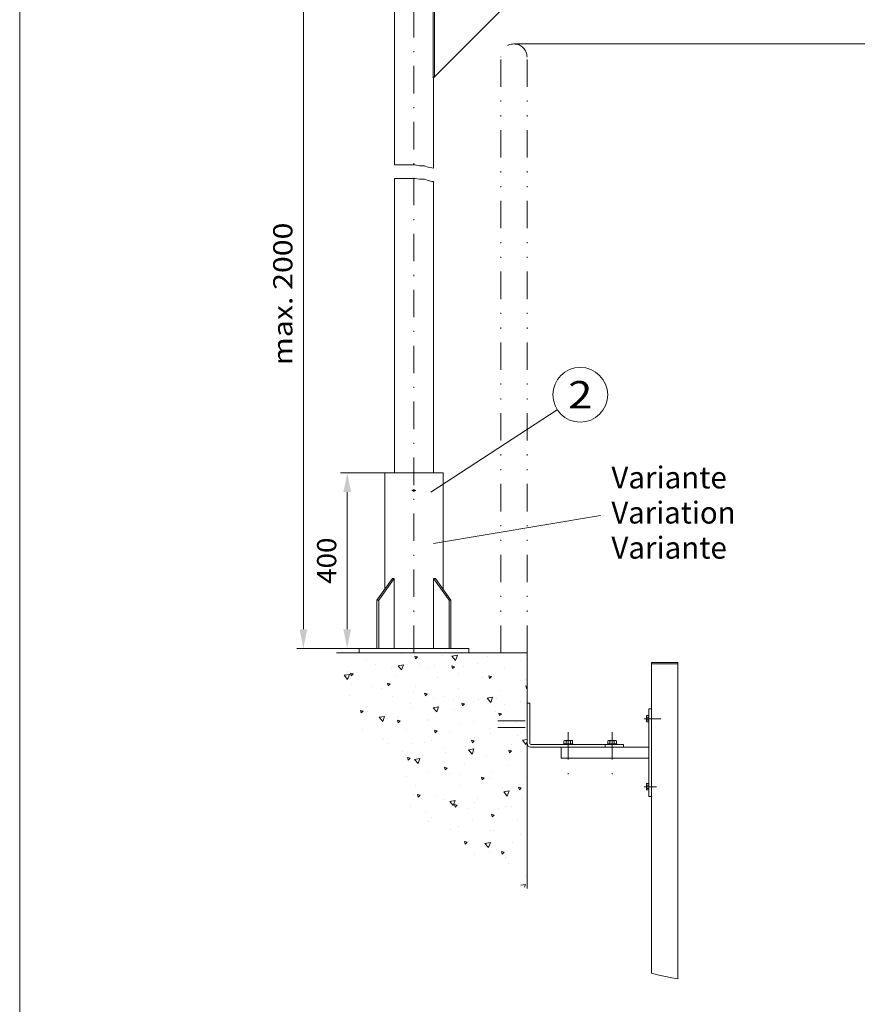
# Model space of a CAD drawing. Units: millimetres. Extents: x 0 to 210, y 0 to 297.
# Drawn here: x 0 to 76, y 103 to 193 of the extents above; entities that cross this region are included whole.
import ezdxf
from ezdxf.enums import TextEntityAlignment as Align

# ---------------------------------------------------------------- set-up
doc = ezdxf.new("R2010")
doc.units = ezdxf.units.MM
doc.header["$LTSCALE"] = 5
for name, pattern in [('AUSGEZOGEN', [0]), ('DASHDOT', [1, 0.5, -0.25, 0, -0.25]), ('DIVIDE', [1.25, 0.5, -0.25, 0, -0.25, 0, -0.25])]:
    doc.linetypes.add(name, pattern=pattern)
for name, color, linetype, true_color in [('Bemassung', 6, 'Continuous', 0xff00ff), ('Fertigteilkontur (RT)', 96, 'Continuous', 0x008000), ('Konstruktionslinien', 56, 'Continuous', 0x808000), ('Mittellinie', 1, 'Continuous', 0xff0000), ('Schraffur', 56, 'Continuous', 0x808000), ('Text', 96, 'Continuous', 0x008000), ('Volllinie breit', 18, 'Continuous', 0x000000), ('Volllinie schmal', 136, 'Continuous', 0x008080), ('Zeichnungsrahmen', 9, 'Continuous', 0xc0c0c0)]:
    doc.layers.add(name, color=color, linetype=linetype, true_color=true_color)
doc.styles.add('Arial', font='arial.ttf')
doc.dimstyles.new('ISO-25', dxfattribs={"dimtxt": 2.5, "dimasz": 2.5, "dimexe": 1.25, "dimexo": 0.625, "dimtad": 1, "dimtxsty": 'Standard', "dimcen": 2.5, "dimadec": 0, "dimazin": 0, "dimtfac": 1, "dimtmove": 0, "dimatfit": 3, "dimfxl": 1, "dimarcsym": 0})

# ---------------------------------------------------------------- blocks, each defined once
blk = doc.blocks.new('Planungshilfe_DE-EN-FR_nNn00')
at = {"layer": 'Zeichnungsrahmen', "color": 96, "linetype": 'AUSGEZOGEN', "lineweight": 18, "true_color": 0x008000}
blk.add_line((0, 297), (0, 0), dxfattribs=at)
blk = doc.blocks.new('BOD_T_S_nNn02')
at = {"layer": 'Konstruktionslinien', "color": 56, "linetype": 'AUSGEZOGEN', "lineweight": 18, "true_color": 0x808000}
for p, q in [((33.291, 151.613), (33.291, 141.022)), ((33.291, 151.613), (38.611, 151.613)), ((33.291, 151.613), (33.291, 141.022)), ((33.291, 151.613), (38.611, 151.613)), ((38.611, 141.022), (38.611, 151.613)), ((38.611, 141.022), (38.611, 151.613)), ((32.578, 140.013), (33.987, 142.006)), ((32.578, 140.013), (33.987, 142.006)), ((32.748, 140.013), (34.157, 142.006)), ((32.748, 140.013), (34.157, 142.006)), ((33.987, 142.006), (34.157, 142.006)), ((33.987, 142.006), (34.157, 142.006)), ((34.157, 142.006), (34.157, 135.613)), ((34.157, 142.006), (34.157, 135.613)), ((39.154, 140.013), (37.745, 142.006)), ((37.915, 142.006), (37.745, 142.006)), ((37.745, 142.006), (37.745, 135.613)), ((39.154, 140.013), (37.745, 142.006)), ((37.915, 142.006), (37.745, 142.006)), ((37.745, 142.006), (37.745, 135.613)), ((39.324, 140.013), (37.915, 142.006)), ((39.324, 140.013), (37.915, 142.006)), ((32.578, 140.013), (32.748, 140.013)), ((32.578, 135.613), (32.578, 140.013)), ((32.578, 140.013), (32.748, 140.013)), ((32.578, 135.613), (32.578, 140.013)), ((32.748, 135.613), (32.748, 140.013)), ((32.748, 135.613), (32.748, 140.013)), ((39.154, 140.013), (39.324, 140.013)), ((39.154, 135.613), (39.154, 140.013)), ((39.154, 140.013), (39.324, 140.013)), ((39.154, 135.613), (39.154, 140.013)), ((39.324, 135.613), (39.324, 140.013)), ((39.324, 135.613), (39.324, 140.013)), ((30.951, 135.613), (30.951, 135.213)), ((30.951, 135.613), (40.951, 135.613)), ((30.951, 135.613), (30.951, 135.213)), ((30.951, 135.613), (40.951, 135.613)), ((40.951, 135.613), (40.951, 135.213)), ((40.951, 135.613), (40.951, 135.213)), ((28.908, 135.213), (40.951, 135.213)), ((30.951, 135.213), (40.951, 135.213))]:
    blk.add_line(p, q, dxfattribs=at)
at = {"layer": 'Konstruktionslinien', "color": 56, "linetype": 'DASHDOT', "lineweight": 18, "true_color": 0x808000}
blk.add_line((35.771, 150.013), (36.131, 150.013), dxfattribs=at)
at = {"layer": 'Konstruktionslinien', "color": 56, "linetype": 'AUSGEZOGEN', "lineweight": 18, "true_color": 0x808000}
blk.add_circle((35.951, 150.013), 0.1, dxfattribs=at)
blk.add_circle((35.951, 150.013), 0.1, dxfattribs=at)
blk = doc.blocks.new('AVU_60SAN_nNn03')
at = {"layer": 'Mittellinie', "color": 1, "linetype": 'DASHDOT', "lineweight": 18, "true_color": 0xff0000}
for p, q in [((43.593, 129.013), (46.591, 129.013)), ((43.593, 128.413), (46.591, 128.413)), ((58.485, 129.213), (56.952, 129.213)), ((50.031, 127.992), (50.031, 123.317)), ((54.031, 127.992), (54.031, 123.317)), ((50.031, 125.613), (50.031, 126.613)), ((54.031, 126.533), (54.031, 126.933)), ((58.071, 123.013), (56.952, 123.013))]:
    blk.add_line(p, q, dxfattribs=at)
at = {"layer": 'Volllinie breit', "color": 18, "linetype": 'AUSGEZOGEN', "lineweight": 18, "true_color": 0x000000}
for p, q in [((57.631, 134.334), (60.031, 134.334)), ((57.631, 134.334), (57.631, 134.213)), ((57.631, 134.213), (57.631, 129.213)), ((57.631, 134.213), (60.031, 134.213)), ((60.031, 134.334), (60.031, 134.213)), ((60.031, 134.213), (60.031, 105.487)), ((46.511, 130.613), (46.271, 130.613)), ((46.271, 126.973), (46.271, 130.613)), ((46.511, 130.613), (46.511, 126.973)), ((57.179, 129.473), (57.202, 129.514)), ((57.179, 129.473), (57.179, 128.953)), ((57.202, 129.514), (57.375, 129.514)), ((57.202, 129.364), (57.375, 129.364)), ((57.375, 129.514), (57.375, 128.913)), ((57.375, 129.473), (57.391, 129.473)), ((57.391, 130.113), (57.391, 122.113)), ((57.391, 130.113), (57.631, 130.113)), ((57.391, 129.473), (57.391, 128.953)), ((57.179, 128.953), (57.202, 128.913)), ((57.202, 129.063), (57.375, 129.063)), ((57.202, 128.913), (57.375, 128.913)), ((57.375, 128.953), (57.391, 128.953)), ((57.631, 129.213), (57.631, 123.013)), ((46.591, 126.613), (54.031, 126.613)), ((46.631, 126.853), (55.071, 126.853)), ((46.631, 126.613), (55.071, 126.613)), ((49.391, 125.613), (49.391, 126.613)), ((50.451, 126.933), (49.611, 126.933)), ((49.611, 126.933), (49.611, 126.853)), ((49.691, 127.213), (49.638, 127.183)), ((49.638, 127.183), (49.638, 126.933)), ((50.371, 127.213), (49.691, 127.213)), ((49.835, 127.183), (49.835, 126.933)), ((50.227, 127.183), (50.227, 126.933)), ((50.423, 127.183), (50.371, 127.213)), ((50.423, 127.183), (50.423, 126.933)), ((50.451, 126.853), (50.451, 126.933)), ((53.381, 126.853), (53.381, 126.613)), ((54.451, 126.933), (53.611, 126.933)), ((53.611, 126.933), (53.611, 126.853)), ((53.691, 127.213), (53.638, 127.183)), ((53.638, 127.183), (53.638, 126.933)), ((54.371, 127.213), (53.691, 127.213)), ((53.835, 127.183), (53.835, 126.933)), ((54.031, 126.613), (57.391, 126.613)), ((54.227, 127.183), (54.227, 126.933)), ((54.423, 127.183), (54.371, 127.213)), ((54.423, 127.183), (54.423, 126.933)), ((54.451, 126.853), (54.451, 126.933)), ((55.071, 126.853), (55.071, 126.613)), ((49.391, 125.613), (57.391, 125.613)), ((57.179, 123.273), (57.202, 123.314)), ((57.179, 123.273), (57.179, 122.753)), ((57.202, 123.314), (57.375, 123.314)), ((57.202, 123.164), (57.375, 123.164)), ((57.375, 123.314), (57.375, 122.713)), ((57.375, 123.273), (57.391, 123.273)), ((57.391, 123.273), (57.391, 122.753)), ((57.631, 123.013), (57.631, 106.014)), ((57.179, 122.753), (57.202, 122.713)), ((57.202, 122.863), (57.375, 122.863)), ((57.202, 122.713), (57.375, 122.713)), ((57.375, 122.753), (57.391, 122.753)), ((57.391, 122.113), (57.631, 122.113))]:
    blk.add_line(p, q, dxfattribs=at)
for centre, radius, start, end in [((57.312, 129.439), 0.133, 145.61575, 214.38425), ((57.676, 129.213), 0.497, 162.41205, 197.58795), ((57.312, 128.988), 0.133, 145.61577, 214.38423), ((46.631, 126.973), 0.36, 180, 270), ((46.631, 126.973), 0.12, 180, 270), ((49.736, 127.04), 0.174, 55.61576, 124.38425), ((50.031, 126.564), 0.65, 72.41205, 107.58795), ((50.325, 127.04), 0.174, 55.61576, 124.38425), ((53.736, 127.04), 0.174, 55.61576, 124.38425), ((54.031, 126.564), 0.65, 72.41205, 107.58795), ((54.325, 127.04), 0.174, 55.61576, 124.38425), ((57.312, 123.239), 0.133, 145.61575, 214.38425), ((57.676, 123.013), 0.497, 162.41205, 197.58795), ((57.312, 122.788), 0.133, 145.61577, 214.38423)]:
    blk.add_arc(centre, radius, start, end, dxfattribs=at)
at = {"layer": 'Volllinie schmal', "color": 136, "linetype": 'AUSGEZOGEN', "lineweight": 18, "true_color": 0x008080}
blk.add_lwpolyline([(57.631, 106.014), (58.16, 105.868), (59.476, 105.604), (60.031, 105.487)], dxfattribs=at)
blk = doc.blocks.new('HHV_125_max_SA_nNn04')
at = {"layer": 'Konstruktionslinien', "color": 56, "linetype": 'DASHDOT', "lineweight": 18, "true_color": 0x808000}
blk.add_line((35.951, 135.213), (35.951, 225.331), dxfattribs=at)
at = {"layer": 'Konstruktionslinien', "color": 56, "linetype": 'AUSGEZOGEN', "lineweight": 18, "true_color": 0x808000}
for p, q in [((34.173, 196.46), (34.173, 179.69)), ((37.715, 196.551), (37.715, 187.619)), ((37.834, 187.738), (37.834, 196.554)), ((45.572, 195.476), (37.725, 187.629)), ((37.715, 187.619), (37.834, 187.738)), ((37.729, 179.4), (37.729, 187.633)), ((34.173, 178.458), (34.173, 151.613)), ((37.729, 151.613), (37.729, 178.169))]:
    blk.add_line(p, q, dxfattribs=at)
for points in [[(34.173, 179.69), (34.403, 179.69), (34.933, 179.69), (35.53, 179.69), (36.06, 179.69), (36.457, 179.623), (36.921, 179.623), (37.253, 179.491), (37.584, 179.424), (37.729, 179.4)], [(34.173, 178.458), (34.403, 178.458), (34.933, 178.458), (35.53, 178.458), (36.06, 178.458), (36.457, 178.392), (36.921, 178.392), (37.253, 178.259), (37.584, 178.193), (37.729, 178.169)]]:
    blk.add_lwpolyline(points, dxfattribs=at)
blk = doc.blocks.new('*D45')
at = {"layer": 'Bemassung', "linetype": 'AUSGEZOGEN', "lineweight": 18, "true_color": 0xff00ff}
for points in [[(29.871, 151.613), (29.521, 149.863), (30.221, 149.863)], [(29.871, 135.613), (30.221, 137.363), (29.521, 137.363)]]:
    blk.add_hatch(color=6, dxfattribs=at).paths.add_polyline_path(points, flags=0)
at = {"layer": 'Bemassung', "color": 6, "linetype": 'AUSGEZOGEN', "lineweight": 18, "true_color": 0xff00ff}
for p, q in [((33.291, 151.613), (29.271, 151.613)), ((29.871, 149.863), (29.871, 137.363)), ((30.951, 135.613), (29.271, 135.613))]:
    blk.add_line(p, q, dxfattribs=at)
at = {"layer": 'Bemassung', "color": 6, "linetype": 'AUSGEZOGEN', "lineweight": 18, "true_color": 0xff00ff, "style": 'Arial', "width": 1.035837}
blk.add_text('400', height=1.75, rotation=90, dxfattribs=at).set_placement((28.871, 141.503), (28.871, 145.723), align=Align.FIT)
blk = doc.blocks.new('*D46')
at = {"layer": 'Bemassung', "linetype": 'AUSGEZOGEN', "lineweight": 18, "true_color": 0xff00ff}
for points in [[(25.871, 200.252), (25.521, 198.502), (26.221, 198.502)], [(25.871, 135.613), (26.221, 137.363), (25.521, 137.363)]]:
    blk.add_hatch(color=6, dxfattribs=at).paths.add_polyline_path(points, flags=0)
at = {"layer": 'Bemassung', "color": 6, "linetype": 'AUSGEZOGEN', "lineweight": 18, "true_color": 0xff00ff}
for p, q in [((34.173, 200.252), (25.271, 200.252)), ((25.871, 198.502), (25.871, 137.363)), ((30.951, 135.613), (25.271, 135.613))]:
    blk.add_line(p, q, dxfattribs=at)
at = {"layer": 'Bemassung', "color": 6, "linetype": 'AUSGEZOGEN', "lineweight": 18, "true_color": 0xff00ff, "style": 'Arial', "width": 1.139876}
blk.add_text('max. 2000', height=1.75, rotation=90, dxfattribs=at).set_placement((24.871, 161.433), (24.871, 174.433), align=Align.FIT)
blk = doc.blocks.new('*D48')
at = {"layer": 'Bemassung', "linetype": 'AUSGEZOGEN', "lineweight": 18, "true_color": 0xff00ff}
for points in [[(82.871, 233.161), (82.521, 231.411), (83.221, 231.411)], [(82.871, 190.719), (83.221, 192.469), (82.521, 192.469)]]:
    blk.add_hatch(color=6, dxfattribs=at).paths.add_polyline_path(points, flags=0)
at = {"layer": 'Bemassung', "color": 6, "linetype": 'AUSGEZOGEN', "lineweight": 18, "true_color": 0xff00ff}
for p, q in [((72.485, 233.161), (83.471, 233.161)), ((82.871, 192.469), (82.871, 231.411)), ((45.071, 190.719), (83.471, 190.719))]:
    blk.add_line(p, q, dxfattribs=at)
at = {"layer": 'Bemassung', "color": 6, "linetype": 'AUSGEZOGEN', "lineweight": 18, "true_color": 0xff00ff, "style": 'Arial', "width": 1.174241}
blk.add_text('min. 750', height=1.75, rotation=90, dxfattribs=at).set_placement((81.871, 206.44), (81.871, 217.44), align=Align.FIT)
blk = doc.blocks.new('Language_nNn050')
at = {"layer": 'Text', "color": 96, "linetype": 'AUSGEZOGEN', "lineweight": 18, "true_color": 0x008000, "style": 'Arial', "width": 1.01289}
blk.add_text('Variante', height=2, dxfattribs=at).set_placement((53.961, 143.801), (64.491, 143.801), align=Align.FIT)

msp = doc.modelspace()

# ---------------------------------------------------------------- hatches: boundary and pattern name
at = {"layer": 'Schraffur', "linetype": 'AUSGEZOGEN', "lineweight": 18, "true_color": 0x808000}
h = msp.add_hatch(dxfattribs=at)
h.set_pattern_fill('MegaCAD_A-BET2', color=56, scale=0.5, style=0)
h.set_pattern_definition([(70, (0, 0), (-3.21394, 3.83022), [0.5, -4.5]), (130, (0, 0), (-4.92404, -0.86824), [0.5, -4.5]), (10, (-0.3214, 0.383), (1.7101, 4.69846), [0.5, -4.5]), (45, (0, 0), (-0.905866, 3.38074), [0.25, -3.25]), (105, (0, 0), (-3.38074, 0.905867), [0.25, -3.25]), (-15, (-0.0647, 0.2415), (2.474874, 2.474873), [0.25, -3.25]), (119, (2.5, 0), (-3.92908, -0.23422), [0, -3.65, 0, -3.45, 0, -3.85]), (57, (0, 1.5), (-1.403347, 2.521035), [0, -2.55, 0, -2.45, 0, -2.65]), (23, (1, 2.5), (0.413874, 1.968174), [0, -2.35, 0, -2.15, 0, -2.55])])
h.paths.add_polyline_path([(46.27081, 128.4135), (46.27081, 129.0135), (46.27081, 135.2135), (40.95081, 135.2135), (30.95081, 135.2135), (28.90832, 135.2135), (28.92997, 135.04011), (28.92997, 134.58385), (28.92997, 134.22897), (28.92997, 133.8741), (28.92997, 133.56992), (28.92997, 133.26575), (29.03124, 132.91087), (29.08187, 132.5053), (29.18314, 132.20113), (29.23378, 131.89695), (29.38568, 131.59277), (29.53758, 131.2379), (29.63885, 130.93372), (29.74012, 130.62955), (29.89203, 130.27467), (29.9933, 129.9705), (30.09457, 129.66632), (30.2971, 129.36214), (30.44901, 129.00727), (30.65155, 128.75379), (30.95535, 128.44961), (31.20853, 128.14543), (31.51233, 127.84126), (31.81614, 127.58778), (32.11995, 127.2836), (32.47439, 126.92872), (32.82883, 126.72594), (33.18328, 126.52316), (33.43645, 126.32037), (33.68962, 126.01619), (33.94279, 125.81341), (34.19597, 125.61062), (34.44914, 125.40784), (34.75295, 125.10366), (34.85422, 124.74879), (34.95549, 124.39392), (35.05676, 124.03904), (35.15803, 123.68417), (35.15803, 123.3293), (35.25929, 123.02512), (35.36056, 122.61955), (35.4112, 122.26468), (35.46183, 121.85911), (35.61374, 121.35215), (35.66437, 120.94658), (35.81627, 120.5917), (36.01881, 120.18613), (36.37326, 119.83126), (36.7277, 119.57778), (37.13277, 119.2736), (37.43658, 119.02012), (37.74039, 118.76664), (38.0442, 118.46246), (38.348, 118.20898), (38.70245, 117.9555), (39.15816, 117.75272), (39.5126, 117.65132), (39.96831, 117.44854), (40.32275, 117.29645), (40.62656, 117.19506), (40.87973, 116.99227), (41.13291, 116.73879), (41.43672, 116.5867), (41.74052, 116.38392), (42.04433, 116.18114), (42.2975, 115.97835), (42.65195, 115.87696), (42.95575, 115.62348), (43.3102, 115.52208), (43.614, 115.37), (43.91781, 115.21791), (44.32289, 114.96443), (44.72796, 114.71095), (45.03177, 114.50816), (45.28495, 114.30538), (45.63939, 114.0519), (45.94319, 113.89981), (46.247, 113.74772), (46.27081, 113.7358)], flags=0)

# ---------------------------------------------------------------- linework, layer by layer
at = {"layer": 'Fertigteilkontur (RT)', "color": 96, "linetype": 'DIVIDE', "lineweight": 18, "true_color": 0x008000}
for p, q in [((43.87081, 135.2135), (43.87081, 189.51915)), ((46.27081, 135.2135), (46.27081, 189.51915))]:
    msp.add_line(p, q, dxfattribs=at)
msp.add_arc((45.07081, 189.51915), 1.2, 0, 180, dxfattribs=at)
at = {"layer": 'Konstruktionslinien', "color": 56, "linetype": 'AUSGEZOGEN', "lineweight": 18, "true_color": 0x808000}
for p in [(40.95081, 135.2135), (46.27081, 113.7358)]:
    msp.add_line(p, (46.27081, 135.2135), dxfattribs=at)
at = {"layer": 'Text', "color": 96, "linetype": 'AUSGEZOGEN', "lineweight": 18, "true_color": 0x008000}
for p, q in [((37.50124, 149.86231), (49.02908, 157.37489)), ((37.74748, 145.17443), (52.96295, 147.74647))]:
    msp.add_line(p, q, dxfattribs=at)
msp.add_circle((51.12357, 158.73984), 2.5, dxfattribs=at)

# ---------------------------------------------------------------- block references
for name in ['Planungshilfe_DE-EN-FR_nNn00', 'Language_nNn050', 'HHV_125_max_SA_nNn04', 'BOD_T_S_nNn02', 'AVU_60SAN_nNn03']:
    msp.add_blockref(name, (0, 0))

# ---------------------------------------------------------------- texts
at = {"layer": 'Text', "color": 96, "linetype": 'AUSGEZOGEN', "lineweight": 18, "true_color": 0x008000, "style": 'Arial'}
for s, height, width, p, p2 in [('2', 2.5, 1.136598, (50.02107, 157.48984), (52.22607, 157.48984)), ('Variante', 2, 1.01289, (53.96081, 150.20116), (64.49081, 150.20116)), ('Variation', 2, 1.028504, (53.96081, 147.00116), (65.29081, 147.00116))]:
    msp.add_text(s, height=height, dxfattribs=dict(at, width=width)).set_placement(p, p2, align=Align.FIT)

# ---------------------------------------------------------------- dimensions: what is measured, and where the dimension line sits
at = {"layer": 'Bemassung', "color": 6, "linetype": 'AUSGEZOGEN', "lineweight": 18, "true_color": 0xff00ff}
for base, p1, p2, angle, text, picture, middle in [((82.87081, 233.16079), (45.07081, 190.71915), (72.48478, 233.16079), 90, 'min. 750', '*D48', (80.99581, 211.93997)), ((25.87081, 135.6135), (34.17289, 200.2524), (30.95081, 135.6135), 270, 'max. 2000', '*D46', (23.99581, 167.93295))]:
    dim = msp.add_linear_dim(base=base, p1=p1, p2=p2, angle=angle, text=text, dimstyle='ISO-25', override={"dimtxt": 1.75, "dimasz": 1.75, "dimexe": 0.6, "dimgap": 0.25, "dimtad": 1, "dimjust": 0, "dimdec": 2, "dimlfac": 25, "dimzin": 8, "dimtxsty": 'Arial', "dimsah": 1, "dimclrd": 6, "dimclre": 6, "dimclrt": 6, "dimadec": 2}, dxfattribs=at)
    dim.commit()
    dim.dimension.update_dxf_attribs({"geometry": picture, "text_midpoint": middle, "text_rotation": 90})
dim = msp.add_linear_dim(base=(29.87081, 135.6135), p1=(33.29081, 151.6135), p2=(30.95081, 135.6135), angle=270, dimstyle='ISO-25', override={"dimtxt": 1.75, "dimasz": 1.75, "dimexe": 0.6, "dimgap": 0.25, "dimtad": 1, "dimjust": 0, "dimdec": 2, "dimlfac": 25, "dimzin": 8, "dimpost": '<>', "dimtxsty": 'Arial', "dimsah": 1, "dimclrd": 6, "dimclre": 6, "dimclrt": 6, "dimadec": 2}, dxfattribs=at)
dim.commit()
dim.dimension.update_dxf_attribs({"geometry": '*D45', "text_midpoint": (27.99581, 143.6135), "text_rotation": 90})

doc.saveas('drawing.dxf')
